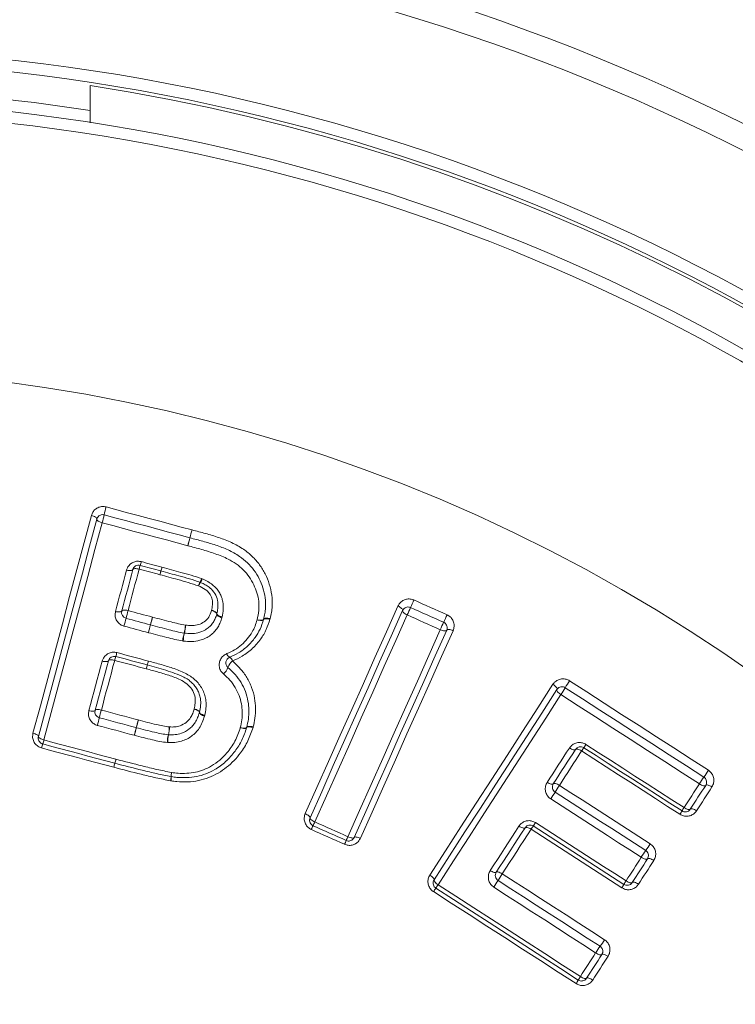
# Model space of a CAD drawing. Units: millimetres. Extents: x -156 to 489, y -173 to 401.
# Drawn here: x 152 to 163, y 136 to 153 of the extents above; entities that cross this region are included whole.
import ezdxf

# ---------------------------------------------------------------- set-up
doc = ezdxf.new("R2010")
doc.units = ezdxf.units.MM

msp = doc.modelspace()

# ---------------------------------------------------------------- linework, layer by layer
at = {"color": 7, "linetype": 'Continuous', "lineweight": 0}
for p, q in [((152.745, 151.487), (152.745, 151.071)), ((154.404, 143.955), (154.404, 143.955)), ((154.369, 143.824), (154.369, 143.824)), ((153.905, 143.341), (153.904, 143.341)), ((153.921, 143.404), (153.922, 143.403)), ((154.598, 143.275), (154.609, 143.27)), ((154.94, 142.637), (154.936, 142.623)), ((155.629, 142.593), (155.631, 142.6)), ((155.74, 142.61), (155.736, 142.596)), ((153.713, 142.375), (153.713, 142.375)), ((154.293, 142.235), (154.284, 142.237)), ((153.712, 141.903), (153.712, 141.903)), ((154.651, 140.999), (154.647, 140.985)), ((155.348, 140.794), (155.35, 140.8)), ((155.458, 140.807), (155.455, 140.795)), ((153.479, 140.666), (153.477, 140.667)), ((154.036, 140.545), (154.029, 140.545)), ((153.137, 140.133), (153.136, 140.133)), ((153.154, 140.2), (153.155, 140.2)), ((154.089, 139.907), (154.082, 139.908)), ((154.09, 139.978), (154.093, 139.977))]:
    msp.add_line(p, q, dxfattribs=at)
at = {"color": 7, "linetype": 'Continuous', "lineweight": 0, "flags": 128}
for points in [[(151.791, 140.701), (151.914, 141.158), (152.036, 141.614), (152.158, 142.07), (152.28, 142.524), (152.401, 142.977), (152.523, 143.429), (152.643, 143.879), (152.764, 144.329)], [(152.853, 144.268), (152.853, 144.275), (152.85, 144.283), (152.842, 144.292), (152.831, 144.3), (152.817, 144.308), (152.801, 144.316), (152.783, 144.323), (152.764, 144.329)], [(154.404, 143.955), (154.226, 144.003), (154.047, 144.051), (153.869, 144.099), (153.69, 144.147), (153.511, 144.195), (153.333, 144.242), (153.154, 144.29), (152.976, 144.338)], [(153.009, 144.47), (153.188, 144.422), (153.367, 144.374), (153.545, 144.326), (153.724, 144.279), (153.903, 144.231), (154.082, 144.183), (154.261, 144.135), (154.439, 144.087)], [(152.853, 144.268), (152.733, 143.819), (152.613, 143.369), (152.492, 142.917), (152.37, 142.465), (152.249, 142.012), (152.127, 141.557), (152.005, 141.101), (151.882, 140.645)], [(152.943, 144.206), (152.823, 143.758), (152.702, 143.309), (152.581, 142.858), (152.46, 142.406), (152.339, 141.953), (152.217, 141.5), (152.095, 141.045), (151.973, 140.589)], [(152.853, 144.268), (152.854, 144.26), (152.857, 144.252), (152.865, 144.243), (152.876, 144.235), (152.89, 144.227), (152.906, 144.219), (152.924, 144.212), (152.943, 144.206)], [(154.369, 143.824), (154.191, 143.872), (154.012, 143.919), (153.834, 143.967), (153.656, 144.015), (153.478, 144.063), (153.299, 144.111), (153.121, 144.158), (152.943, 144.206)], [(153.594, 143.559), (153.637, 143.547), (153.68, 143.535), (153.723, 143.524), (153.766, 143.512), (153.809, 143.501), (153.852, 143.489), (153.896, 143.478), (153.939, 143.466)], [(153.165, 142.729), (153.188, 142.815), (153.211, 142.902), (153.234, 142.988), (153.257, 143.074), (153.28, 143.16), (153.303, 143.246), (153.326, 143.332), (153.349, 143.418)], [(153.269, 142.737), (153.292, 142.823), (153.315, 142.909), (153.338, 142.995), (153.362, 143.082), (153.385, 143.168), (153.408, 143.254), (153.431, 143.34), (153.454, 143.426)], [(153.454, 143.426), (153.45, 143.42), (153.443, 143.415), (153.433, 143.411), (153.42, 143.41), (153.404, 143.409), (153.387, 143.41), (153.368, 143.413), (153.349, 143.418)], [(153.559, 143.434), (153.535, 143.348), (153.512, 143.262), (153.489, 143.176), (153.466, 143.089), (153.443, 143.003), (153.42, 142.917), (153.397, 142.83), (153.373, 142.744)], [(153.454, 143.426), (153.457, 143.432), (153.465, 143.437), (153.475, 143.44), (153.488, 143.442), (153.504, 143.443), (153.521, 143.441), (153.54, 143.438), (153.559, 143.434)], [(153.904, 143.341), (153.861, 143.353), (153.817, 143.364), (153.774, 143.376), (153.731, 143.388), (153.688, 143.399), (153.645, 143.411), (153.602, 143.422), (153.559, 143.434)], [(153.576, 143.497), (153.62, 143.485), (153.663, 143.473), (153.706, 143.462), (153.749, 143.45), (153.792, 143.438), (153.835, 143.427), (153.878, 143.415), (153.921, 143.404)], [(158.133, 142.92), (158.202, 142.889), (158.271, 142.858), (158.34, 142.827), (158.409, 142.796), (158.478, 142.765), (158.547, 142.735), (158.616, 142.704), (158.685, 142.673)], [(153.269, 142.737), (153.265, 142.731), (153.258, 142.726), (153.248, 142.723), (153.235, 142.721), (153.219, 142.721), (153.202, 142.722), (153.184, 142.725), (153.165, 142.729)], [(153.269, 142.737), (153.273, 142.742), (153.28, 142.747), (153.29, 142.75), (153.303, 142.752), (153.319, 142.752), (153.336, 142.751), (153.355, 142.748), (153.373, 142.744)], [(153.373, 142.744), (153.424, 142.73), (153.476, 142.716), (153.527, 142.703), (153.578, 142.689), (153.629, 142.675), (153.68, 142.661), (153.731, 142.648), (153.782, 142.634)], [(154.765, 142.747), (154.783, 142.741), (154.8, 142.733), (154.816, 142.725), (154.829, 142.717), (154.84, 142.708), (154.847, 142.7), (154.851, 142.692), (154.85, 142.685)], [(154.765, 142.747), (154.783, 142.742), (154.801, 142.736), (154.816, 142.729), (154.83, 142.722), (154.84, 142.714), (154.848, 142.707), (154.852, 142.699), (154.852, 142.692)], [(154.936, 142.623), (154.918, 142.629), (154.9, 142.637), (154.885, 142.645), (154.871, 142.653), (154.861, 142.662), (154.854, 142.67), (154.85, 142.678), (154.85, 142.685)], [(154.94, 142.637), (154.921, 142.642), (154.904, 142.648), (154.888, 142.655), (154.875, 142.663), (154.864, 142.67), (154.857, 142.678), (154.853, 142.685), (154.852, 142.692)], [(156.324, 139.361), (156.519, 139.797), (156.713, 140.232), (156.907, 140.666), (157.1, 141.098), (157.293, 141.53), (157.485, 141.961), (157.677, 142.39), (157.868, 142.818)], [(157.946, 142.744), (157.755, 142.317), (157.563, 141.888), (157.371, 141.458), (157.179, 141.027), (156.986, 140.595), (156.792, 140.162), (156.598, 139.727), (156.404, 139.292)], [(157.946, 142.744), (157.947, 142.752), (157.944, 142.76), (157.938, 142.77), (157.929, 142.78), (157.917, 142.79), (157.902, 142.8), (157.886, 142.81), (157.868, 142.818)], [(157.946, 142.744), (157.945, 142.737), (157.947, 142.729), (157.953, 142.719), (157.962, 142.709), (157.974, 142.699), (157.989, 142.689), (158.005, 142.679), (158.023, 142.67)], [(158.629, 142.549), (158.56, 142.579), (158.491, 142.61), (158.422, 142.641), (158.354, 142.672), (158.285, 142.703), (158.216, 142.733), (158.147, 142.764), (158.078, 142.795)], [(153.747, 142.504), (153.696, 142.518), (153.645, 142.532), (153.594, 142.546), (153.544, 142.559), (153.493, 142.573), (153.442, 142.587), (153.391, 142.6), (153.34, 142.614)], [(155.523, 142.59), (155.543, 142.586), (155.562, 142.583), (155.58, 142.582), (155.596, 142.583), (155.61, 142.585), (155.621, 142.589), (155.628, 142.594), (155.631, 142.6)], [(155.523, 142.59), (155.542, 142.585), (155.561, 142.581), (155.578, 142.579), (155.594, 142.578), (155.607, 142.58), (155.618, 142.583), (155.626, 142.587), (155.629, 142.593)], [(155.629, 142.593), (155.633, 142.599), (155.641, 142.604), (155.651, 142.607), (155.665, 142.608), (155.681, 142.607), (155.698, 142.605), (155.717, 142.602), (155.736, 142.596)], [(155.631, 142.6), (155.635, 142.606), (155.642, 142.611), (155.653, 142.615), (155.667, 142.617), (155.683, 142.618), (155.701, 142.617), (155.72, 142.614), (155.74, 142.61)], [(158.023, 142.67), (157.832, 142.243), (157.641, 141.815), (157.449, 141.386), (157.257, 140.955), (157.064, 140.524), (156.871, 140.091), (156.677, 139.658), (156.483, 139.223)], [(158.573, 142.425), (158.505, 142.455), (158.436, 142.486), (158.367, 142.517), (158.298, 142.547), (158.229, 142.578), (158.16, 142.609), (158.091, 142.64), (158.023, 142.67)], [(153.713, 142.375), (153.662, 142.389), (153.611, 142.403), (153.56, 142.416), (153.509, 142.43), (153.459, 142.444), (153.408, 142.457), (153.357, 142.471), (153.306, 142.485)], [(157.034, 138.977), (157.228, 139.412), (157.422, 139.845), (157.615, 140.278), (157.807, 140.709), (158, 141.14), (158.191, 141.569), (158.383, 141.997), (158.573, 142.425)], [(157.138, 138.964), (157.332, 139.399), (157.526, 139.834), (157.72, 140.267), (157.913, 140.699), (158.105, 141.13), (158.297, 141.56), (158.489, 141.989), (158.68, 142.417)], [(158.787, 142.408), (158.595, 141.98), (158.404, 141.551), (158.211, 141.12), (158.018, 140.688), (157.825, 140.256), (157.631, 139.822), (157.437, 139.387), (157.243, 138.951)], [(158.573, 142.425), (158.592, 142.417), (158.61, 142.411), (158.627, 142.407), (158.643, 142.405), (158.656, 142.405), (158.667, 142.407), (158.675, 142.411), (158.68, 142.417)], [(158.787, 142.408), (158.768, 142.416), (158.75, 142.422), (158.733, 142.426), (158.717, 142.428), (158.704, 142.428), (158.693, 142.426), (158.685, 142.422), (158.68, 142.417)], [(153.188, 142.043), (153.253, 142.026), (153.319, 142.008), (153.384, 141.991), (153.45, 141.973), (153.515, 141.955), (153.581, 141.938), (153.646, 141.92), (153.712, 141.903)], [(152.721, 141.077), (152.749, 141.18), (152.777, 141.283), (152.805, 141.387), (152.832, 141.49), (152.86, 141.593), (152.888, 141.696), (152.916, 141.799), (152.943, 141.902)], [(152.825, 141.082), (152.853, 141.185), (152.881, 141.289), (152.908, 141.392), (152.936, 141.495), (152.964, 141.599), (152.992, 141.702), (153.019, 141.805), (153.047, 141.908)], [(153.151, 141.914), (153.123, 141.811), (153.096, 141.708), (153.068, 141.604), (153.04, 141.501), (153.012, 141.397), (152.984, 141.294), (152.957, 141.19), (152.929, 141.086)], [(153.047, 141.908), (153.044, 141.903), (153.037, 141.898), (153.026, 141.895), (153.013, 141.894), (152.998, 141.893), (152.98, 141.895), (152.962, 141.898), (152.943, 141.902)], [(153.047, 141.908), (153.051, 141.914), (153.058, 141.918), (153.068, 141.922), (153.081, 141.923), (153.097, 141.923), (153.114, 141.922), (153.132, 141.919), (153.151, 141.914)], [(153.677, 141.773), (153.611, 141.791), (153.545, 141.809), (153.48, 141.826), (153.414, 141.844), (153.348, 141.861), (153.283, 141.879), (153.217, 141.897), (153.151, 141.914)], [(153.17, 141.979), (153.235, 141.961), (153.301, 141.944), (153.366, 141.926), (153.432, 141.909), (153.498, 141.891), (153.563, 141.873), (153.629, 141.856), (153.694, 141.838)], [(160.726, 141.575), (161.015, 141.388), (161.304, 141.202), (161.593, 141.015), (161.882, 140.829), (162.171, 140.643), (162.46, 140.456), (162.749, 140.27), (163.038, 140.083)], [(158.4, 138.339), (158.658, 138.74), (158.916, 139.139), (159.173, 139.538), (159.43, 139.935), (159.685, 140.332), (159.941, 140.727), (160.195, 141.122), (160.449, 141.515)], [(160.516, 141.429), (160.262, 141.036), (160.008, 140.642), (159.753, 140.248), (159.497, 139.852), (159.241, 139.455), (158.984, 139.057), (158.727, 138.658), (158.469, 138.258)], [(160.516, 141.429), (160.518, 141.436), (160.517, 141.445), (160.512, 141.456), (160.504, 141.467), (160.494, 141.479), (160.481, 141.492), (160.466, 141.504), (160.449, 141.515)], [(160.516, 141.429), (160.513, 141.422), (160.515, 141.413), (160.519, 141.403), (160.527, 141.391), (160.537, 141.379), (160.55, 141.367), (160.565, 141.355), (160.582, 141.344)], [(162.962, 139.97), (162.674, 140.156), (162.385, 140.342), (162.096, 140.528), (161.808, 140.715), (161.519, 140.901), (161.231, 141.087), (160.942, 141.273), (160.654, 141.459)], [(160.582, 141.344), (160.328, 140.951), (160.074, 140.558), (159.82, 140.164), (159.565, 139.768), (159.309, 139.372), (159.053, 138.975), (158.795, 138.576), (158.538, 138.177)], [(162.887, 139.857), (162.599, 140.043), (162.31, 140.228), (162.022, 140.414), (161.734, 140.6), (161.446, 140.786), (161.158, 140.972), (160.87, 141.158), (160.582, 141.344)], [(152.825, 141.082), (152.821, 141.076), (152.815, 141.072), (152.804, 141.069), (152.791, 141.068), (152.776, 141.068), (152.759, 141.069), (152.74, 141.072), (152.721, 141.077)], [(152.825, 141.082), (152.828, 141.087), (152.835, 141.091), (152.846, 141.094), (152.859, 141.096), (152.874, 141.095), (152.891, 141.094), (152.91, 141.091), (152.929, 141.086)], [(152.929, 141.086), (153.006, 141.066), (153.083, 141.045), (153.16, 141.024), (153.237, 141.004), (153.314, 140.983), (153.391, 140.962), (153.468, 140.941), (153.545, 140.921)], [(154.474, 141.105), (154.493, 141.098), (154.51, 141.091), (154.526, 141.083), (154.539, 141.075), (154.55, 141.067), (154.557, 141.059), (154.561, 141.051), (154.561, 141.045)], [(154.474, 141.105), (154.493, 141.1), (154.511, 141.094), (154.526, 141.087), (154.54, 141.08), (154.551, 141.072), (154.558, 141.065), (154.562, 141.058), (154.563, 141.052)], [(154.647, 140.985), (154.628, 140.991), (154.611, 140.998), (154.595, 141.006), (154.582, 141.015), (154.572, 141.023), (154.565, 141.031), (154.561, 141.038), (154.561, 141.045)], [(154.563, 141.052), (154.563, 141.045), (154.567, 141.038), (154.575, 141.031), (154.585, 141.023), (154.599, 141.016), (154.615, 141.01), (154.632, 141.004), (154.651, 140.999)], [(153.511, 140.794), (153.434, 140.814), (153.357, 140.835), (153.28, 140.856), (153.203, 140.876), (153.126, 140.897), (153.049, 140.918), (152.972, 140.938), (152.896, 140.959)], [(153.477, 140.667), (153.4, 140.687), (153.323, 140.708), (153.247, 140.729), (153.17, 140.749), (153.093, 140.77), (153.016, 140.791), (152.939, 140.811), (152.862, 140.832)], [(153.512, 140.793), (153.512, 140.793), (153.512, 140.793), (153.512, 140.793), (153.511, 140.793), (153.511, 140.793), (153.511, 140.793), (153.511, 140.794), (153.511, 140.794)], [(155.242, 140.793), (155.262, 140.789), (155.281, 140.786), (155.299, 140.785), (155.315, 140.785), (155.329, 140.786), (155.339, 140.79), (155.346, 140.794), (155.35, 140.8)], [(155.348, 140.794), (155.345, 140.789), (155.337, 140.785), (155.327, 140.782), (155.313, 140.781), (155.297, 140.782), (155.28, 140.784), (155.261, 140.788), (155.242, 140.793)], [(155.455, 140.795), (155.436, 140.8), (155.417, 140.804), (155.399, 140.807), (155.383, 140.807), (155.37, 140.806), (155.359, 140.804), (155.352, 140.8), (155.348, 140.794)], [(155.458, 140.807), (155.438, 140.811), (155.419, 140.814), (155.401, 140.815), (155.385, 140.815), (155.371, 140.813), (155.361, 140.81), (155.353, 140.806), (155.35, 140.8)], [(151.882, 140.645), (151.882, 140.651), (151.878, 140.658), (151.87, 140.666), (151.859, 140.674), (151.845, 140.681), (151.828, 140.689), (151.81, 140.695), (151.791, 140.701)], [(151.882, 140.645), (151.883, 140.638), (151.887, 140.631), (151.895, 140.623), (151.906, 140.616), (151.92, 140.608), (151.936, 140.601), (151.954, 140.594), (151.973, 140.589)], [(151.973, 140.589), (152.123, 140.548), (152.273, 140.508), (152.423, 140.468), (152.573, 140.428), (152.723, 140.388), (152.873, 140.347), (153.023, 140.307), (153.173, 140.267)], [(153.136, 140.133), (152.986, 140.173), (152.835, 140.214), (152.685, 140.254), (152.534, 140.294), (152.384, 140.335), (152.234, 140.375), (152.083, 140.415), (151.933, 140.456)], [(151.953, 140.522), (152.103, 140.482), (152.253, 140.442), (152.403, 140.401), (152.554, 140.361), (152.704, 140.321), (152.854, 140.281), (153.004, 140.24), (153.154, 140.2)], [(160.353, 139.882), (160.399, 139.954), (160.446, 140.026), (160.492, 140.097), (160.538, 140.169), (160.584, 140.24), (160.63, 140.312), (160.676, 140.383), (160.722, 140.454)], [(160.455, 139.857), (160.501, 139.929), (160.547, 140.001), (160.594, 140.072), (160.64, 140.144), (160.686, 140.216), (160.732, 140.287), (160.778, 140.359), (160.825, 140.43)], [(160.927, 140.406), (160.881, 140.334), (160.834, 140.263), (160.788, 140.191), (160.742, 140.119), (160.696, 140.048), (160.649, 139.976), (160.603, 139.904), (160.557, 139.832)], [(160.722, 140.454), (160.739, 140.444), (160.756, 140.436), (160.772, 140.43), (160.787, 140.425), (160.8, 140.423), (160.811, 140.423), (160.819, 140.425), (160.825, 140.43)], [(160.825, 140.43), (160.83, 140.435), (160.838, 140.437), (160.849, 140.437), (160.862, 140.435), (160.877, 140.431), (160.893, 140.424), (160.91, 140.416), (160.927, 140.406)], [(162.564, 139.35), (162.359, 139.482), (162.155, 139.614), (161.95, 139.746), (161.746, 139.878), (161.541, 140.01), (161.336, 140.142), (161.132, 140.274), (160.927, 140.406)], [(160.963, 140.46), (161.167, 140.328), (161.371, 140.196), (161.576, 140.065), (161.78, 139.933), (161.985, 139.801), (162.189, 139.669), (162.393, 139.537), (162.598, 139.406)], [(160.998, 140.514), (161.202, 140.382), (161.407, 140.251), (161.611, 140.119), (161.815, 139.987), (162.019, 139.856), (162.223, 139.724), (162.427, 139.592), (162.631, 139.461)], [(160.353, 139.882), (160.37, 139.873), (160.386, 139.864), (160.403, 139.858), (160.417, 139.853), (160.431, 139.851), (160.441, 139.851), (160.45, 139.853), (160.455, 139.857)], [(160.455, 139.857), (160.46, 139.862), (160.468, 139.864), (160.479, 139.864), (160.492, 139.862), (160.507, 139.857), (160.523, 139.851), (160.54, 139.842), (160.557, 139.832)], [(160.557, 139.832), (160.746, 139.71), (160.934, 139.589), (161.123, 139.467), (161.312, 139.345), (161.501, 139.223), (161.69, 139.101), (161.879, 138.98), (162.068, 138.858)], [(162.631, 139.461), (162.663, 139.51), (162.695, 139.56), (162.727, 139.609), (162.759, 139.659), (162.791, 139.708), (162.823, 139.758), (162.855, 139.807), (162.887, 139.857)], [(162.736, 139.435), (162.768, 139.485), (162.8, 139.534), (162.832, 139.584), (162.864, 139.634), (162.896, 139.683), (162.928, 139.733), (162.96, 139.782), (162.992, 139.832)], [(163.097, 139.806), (163.065, 139.757), (163.033, 139.707), (163.001, 139.658), (162.969, 139.608), (162.937, 139.558), (162.905, 139.509), (162.873, 139.459), (162.841, 139.41)], [(162.887, 139.857), (162.904, 139.846), (162.921, 139.838), (162.937, 139.831), (162.953, 139.826), (162.966, 139.824), (162.978, 139.824), (162.986, 139.827), (162.992, 139.832)], [(162.992, 139.832), (162.997, 139.837), (163.006, 139.839), (163.017, 139.839), (163.031, 139.837), (163.047, 139.832), (163.063, 139.825), (163.08, 139.817), (163.097, 139.806)], [(161.92, 138.634), (161.731, 138.756), (161.543, 138.877), (161.355, 138.999), (161.166, 139.12), (160.978, 139.242), (160.789, 139.363), (160.601, 139.485), (160.413, 139.606)], [(161.994, 138.746), (161.805, 138.868), (161.616, 138.989), (161.428, 139.111), (161.239, 139.233), (161.051, 139.354), (160.862, 139.476), (160.673, 139.598), (160.485, 139.719)], [(162.631, 139.461), (162.648, 139.451), (162.665, 139.442), (162.681, 139.435), (162.697, 139.43), (162.71, 139.428), (162.722, 139.428), (162.73, 139.43), (162.736, 139.435)], [(162.736, 139.435), (162.741, 139.44), (162.75, 139.443), (162.761, 139.443), (162.775, 139.44), (162.79, 139.435), (162.807, 139.429), (162.824, 139.42), (162.841, 139.41)], [(156.404, 139.292), (156.404, 139.298), (156.402, 139.306), (156.395, 139.315), (156.386, 139.324), (156.373, 139.334), (156.359, 139.344), (156.342, 139.353), (156.324, 139.361)], [(156.404, 139.292), (156.403, 139.286), (156.406, 139.278), (156.412, 139.27), (156.422, 139.26), (156.434, 139.25), (156.449, 139.241), (156.465, 139.231), (156.483, 139.223)], [(156.978, 138.85), (156.909, 138.881), (156.84, 138.912), (156.771, 138.943), (156.702, 138.973), (156.633, 139.004), (156.564, 139.035), (156.495, 139.066), (156.426, 139.097)], [(156.454, 139.16), (156.523, 139.129), (156.592, 139.098), (156.661, 139.068), (156.73, 139.037), (156.799, 139.006), (156.868, 138.975), (156.937, 138.945), (157.006, 138.914)], [(156.483, 139.223), (156.552, 139.192), (156.621, 139.162), (156.689, 139.131), (156.758, 139.1), (156.827, 139.069), (156.896, 139.039), (156.965, 139.008), (157.034, 138.977)], [(159.405, 138.413), (159.465, 138.506), (159.525, 138.598), (159.584, 138.691), (159.644, 138.783), (159.704, 138.876), (159.763, 138.968), (159.823, 139.061), (159.883, 139.153)], [(159.505, 138.386), (159.565, 138.479), (159.625, 138.572), (159.685, 138.664), (159.745, 138.757), (159.804, 138.849), (159.864, 138.942), (159.924, 139.034), (159.984, 139.127)], [(160.085, 139.101), (160.025, 139.008), (159.965, 138.915), (159.905, 138.823), (159.846, 138.73), (159.786, 138.637), (159.726, 138.545), (159.666, 138.452), (159.606, 138.359)], [(159.984, 139.127), (159.979, 139.122), (159.971, 139.12), (159.96, 139.121), (159.947, 139.123), (159.932, 139.128), (159.916, 139.134), (159.899, 139.143), (159.883, 139.153)], [(160.085, 139.101), (160.068, 139.111), (160.051, 139.119), (160.035, 139.126), (160.021, 139.13), (160.008, 139.133), (159.997, 139.133), (159.989, 139.131), (159.984, 139.127)], [(161.596, 138.126), (161.407, 138.248), (161.218, 138.37), (161.029, 138.491), (160.84, 138.613), (160.652, 138.735), (160.463, 138.857), (160.274, 138.979), (160.085, 139.101)], [(160.122, 139.157), (160.31, 139.035), (160.499, 138.913), (160.688, 138.792), (160.876, 138.67), (161.065, 138.548), (161.254, 138.427), (161.442, 138.305), (161.631, 138.183)], [(160.159, 139.212), (160.347, 139.091), (160.535, 138.969), (160.724, 138.848), (160.912, 138.726), (161.101, 138.605), (161.289, 138.483), (161.477, 138.362), (161.666, 138.24)], [(157.034, 138.977), (157.052, 138.97), (157.07, 138.964), (157.087, 138.959), (157.102, 138.956), (157.116, 138.955), (157.126, 138.957), (157.134, 138.96), (157.138, 138.964)], [(157.243, 138.951), (157.224, 138.959), (157.207, 138.965), (157.189, 138.969), (157.174, 138.972), (157.161, 138.973), (157.15, 138.972), (157.142, 138.969), (157.138, 138.964)], [(161.666, 138.24), (161.697, 138.29), (161.729, 138.339), (161.761, 138.388), (161.793, 138.438), (161.824, 138.487), (161.856, 138.536), (161.888, 138.585), (161.92, 138.634)], [(161.769, 138.213), (161.801, 138.263), (161.833, 138.312), (161.865, 138.361), (161.896, 138.411), (161.928, 138.46), (161.96, 138.509), (161.992, 138.559), (162.024, 138.608)], [(162.128, 138.581), (162.096, 138.532), (162.064, 138.482), (162.032, 138.433), (162, 138.383), (161.969, 138.334), (161.937, 138.285), (161.905, 138.235), (161.873, 138.186)], [(161.92, 138.634), (161.937, 138.624), (161.954, 138.615), (161.97, 138.609), (161.985, 138.604), (161.999, 138.601), (162.01, 138.601), (162.018, 138.603), (162.024, 138.608)], [(162.128, 138.581), (162.111, 138.591), (162.094, 138.6), (162.077, 138.607), (162.062, 138.612), (162.048, 138.614), (162.037, 138.615), (162.029, 138.612), (162.024, 138.608)], [(158.469, 138.258), (158.471, 138.264), (158.469, 138.272), (158.464, 138.282), (158.456, 138.293), (158.445, 138.304), (158.431, 138.316), (158.416, 138.328), (158.4, 138.339)], [(158.469, 138.258), (158.467, 138.252), (158.469, 138.244), (158.474, 138.234), (158.482, 138.223), (158.493, 138.212), (158.506, 138.2), (158.521, 138.188), (158.538, 138.177)], [(159.505, 138.386), (159.5, 138.382), (159.492, 138.38), (159.482, 138.38), (159.469, 138.383), (159.454, 138.388), (159.438, 138.395), (159.422, 138.403), (159.405, 138.413)], [(159.606, 138.359), (159.589, 138.369), (159.572, 138.377), (159.556, 138.384), (159.542, 138.389), (159.529, 138.392), (159.518, 138.392), (159.51, 138.39), (159.505, 138.386)], [(159.606, 138.359), (159.818, 138.222), (160.031, 138.084), (160.244, 137.947), (160.456, 137.81), (160.669, 137.673), (160.881, 137.536), (161.094, 137.399), (161.307, 137.261)], [(158.499, 138.12), (158.795, 137.929), (159.092, 137.737), (159.388, 137.546), (159.685, 137.355), (159.981, 137.163), (160.278, 136.972), (160.574, 136.781), (160.871, 136.589)], [(158.538, 138.177), (158.834, 137.986), (159.13, 137.795), (159.426, 137.604), (159.722, 137.413), (160.018, 137.222), (160.314, 137.031), (160.61, 136.84), (160.906, 136.649)], [(161.16, 137.043), (160.948, 137.179), (160.736, 137.316), (160.524, 137.453), (160.312, 137.59), (160.1, 137.727), (159.888, 137.863), (159.676, 138), (159.464, 138.137)], [(161.233, 137.152), (161.021, 137.289), (160.809, 137.426), (160.597, 137.563), (160.384, 137.7), (160.172, 137.837), (159.96, 137.974), (159.747, 138.111), (159.535, 138.248)], [(161.666, 138.24), (161.683, 138.23), (161.7, 138.221), (161.716, 138.214), (161.731, 138.209), (161.745, 138.207), (161.756, 138.207), (161.764, 138.209), (161.769, 138.213)], [(161.873, 138.186), (161.856, 138.196), (161.839, 138.205), (161.823, 138.212), (161.807, 138.217), (161.794, 138.22), (161.783, 138.22), (161.774, 138.218), (161.769, 138.213)], [(160.835, 136.53), (160.538, 136.721), (160.241, 136.913), (159.944, 137.104), (159.647, 137.296), (159.35, 137.488), (159.053, 137.679), (158.756, 137.871), (158.459, 138.062)], [(160.906, 136.649), (160.938, 136.698), (160.97, 136.747), (161.002, 136.796), (161.033, 136.846), (161.065, 136.895), (161.097, 136.944), (161.129, 136.993), (161.16, 137.043)], [(161.009, 136.619), (161.041, 136.668), (161.073, 136.718), (161.104, 136.767), (161.136, 136.816), (161.168, 136.866), (161.2, 136.915), (161.231, 136.964), (161.263, 137.014)], [(161.366, 136.985), (161.334, 136.935), (161.303, 136.886), (161.271, 136.836), (161.239, 136.787), (161.207, 136.738), (161.175, 136.688), (161.143, 136.639), (161.112, 136.589)], [(161.263, 137.014), (161.258, 137.009), (161.25, 137.008), (161.239, 137.008), (161.226, 137.011), (161.211, 137.016), (161.194, 137.023), (161.177, 137.032), (161.16, 137.043)], [(161.366, 136.985), (161.349, 136.995), (161.332, 137.004), (161.316, 137.011), (161.301, 137.016), (161.287, 137.019), (161.276, 137.02), (161.268, 137.018), (161.263, 137.014)], [(161.009, 136.619), (161.004, 136.615), (160.996, 136.613), (160.985, 136.614), (160.972, 136.617), (160.957, 136.622), (160.94, 136.629), (160.923, 136.638), (160.906, 136.649)], [(161.112, 136.589), (161.095, 136.6), (161.078, 136.609), (161.061, 136.616), (161.046, 136.621), (161.033, 136.624), (161.022, 136.625), (161.014, 136.623), (161.009, 136.619)]]:
    msp.add_lwpolyline(points, dxfattribs=at)
at = {"color": 7, "linetype": 'Continuous', "lineweight": 0}
for radius in [97.25, 95.001, 38.401, 35.609, 35.209, 33.148, 32.948, 32.291, 27.812]:
    msp.add_circle((147.745, 118.97), radius, dxfattribs=at)
for centre, radius, start, end in [((147.745, 118.97), 32.899, 8.7416, 81.2584), ((147.745, 118.97), 32.489, 81.147, 85.5868), ((147.745, 118.97), 32.099, 271.8225, 268.1775), ((151.381, 144.669), 1.629, 343.4875, 348.2733), ((154.575, 144.006), 1.633, 163.4865, 168.2681), ((222.137, 125.901), 70.098, 164.96347, 165.07481), ((213.123, 128.303), 60.769, 164.94561, 165.07404), ((86.315, 162.105), 70.466, 344.96379, 345.07437), ((95.813, 159.573), 60.637, 344.94569, 345.07419), ((152.414, 143.864), 1.219, 342.4681, 345.5084), ((153.55, 143.4), 0.1, 74.9182, 164.9925), ((154.747, 143.127), 1.228, 162.477, 165.5106), ((156.168, 142.744), 2.342, 163.6383, 165.2281), ((157.548, 142.395), 3.764, 164.4629, 165.452), ((151.696, 144.057), 2.319, 343.6316, 345.2289), ((150.306, 144.409), 3.753, 344.4625, 345.4495), ((154.997, 143.003), 0.474, 153.4523, 161.3377), ((154.805, 143.057), 0.275, 145.3556, 159.044), ((154.153, 143.425), 0.47, 333.4215, 341.339), ((154.539, 143.121), 0.1, 66.4038, 69.8033), ((154.355, 143.368), 0.272, 325.294, 339.0492), ((166.297, 139.228), 8.959, 155.6688, 156.5409), ((153.366, 142.711), 0.1, 164.9925, 254.9496), ((156.575, 141.84), 3.326, 164.2348, 166.5436), ((154.755, 142.714), 0.1, 343.1757, 347.4547), ((149.891, 146.347), 8.924, 335.6687, 336.5429), ((150.11, 143.387), 3.321, 344.2363, 346.5448), ((161.31, 140.567), 7.807, 164.6453, 165.629), ((162.805, 140.185), 9.35, 164.8182, 165.6396), ((165.471, 139.392), 7.535, 155.2327, 156.268), ((151.74, 145.727), 7.587, 335.2361, 336.266), ((144.727, 144.814), 9.311, 344.8177, 345.641), ((146.228, 144.431), 7.762, 344.6442, 345.6319), ((153.773, 142.601), 0.1, 254.9496, 255.0724), ((155.112, 142.152), 0.832, 164.9289, 174.1372), ((154.893, 142.214), 0.601, 165.1884, 177.9461), ((153.502, 142.585), 0.834, 344.938, 354.1394), ((154.323, 142.467), 0.1, 261.2997, 264.0253), ((153.73, 142.521), 0.602, 345.2008, 357.9486), ((151.903, 142.375), 1.327, 342.6557, 345.5419), ((155.111, 142.047), 0.0934, 192.7232, 241.0261), ((153.144, 141.882), 0.1, 74.9702, 164.9618), ((154.448, 141.58), 1.339, 162.6671, 165.5416), ((149.337, 143.069), 4.528, 344.2253, 345.0712), ((148.649, 143.248), 5.239, 344.3842, 345.1153), ((155.102, 141.872), 0.1, 110.9105, 229.782), ((155.293, 141.699), 0.274, 131.4581, 159.2604), ((155.02, 141.883), 0.094, 12.702, 60.872), ((158.123, 140.587), 4.602, 164.2319, 165.0682), ((158.744, 140.427), 5.243, 164.3836, 165.1176), ((153.668, 141.742), 0.1, 74.9024, 74.9702), ((154.782, 141.892), 0.273, 311.4635, 339.2905), ((162.253, 140.539), 1.845, 145.8449, 150.0771), ((159.059, 142.377), 1.84, 325.845, 330.0825), ((152.921, 141.056), 0.1, 164.9618, 254.9544), ((156.103, 140.192), 3.298, 164.2567, 166.5438), ((154.465, 141.074), 0.1, 343.1771, 347.2447), ((149.695, 141.725), 3.291, 344.2575, 346.5456), ((177.7, 134.386), 25.023, 164.8623, 165.1637), ((127.567, 147.633), 26.831, 345.2323, 345.5134), ((129.351, 147.193), 24.993, 344.8629, 345.1641), ((179.136, 134.038), 26.499, 165.2307, 165.5148), ((153.536, 140.805), 0.525, 345.6629, 0.0092), ((153.614, 140.783), 0.448, 346.034, 2.8269), ((151.316, 140.75), 0.677, 340.307, 346.1737), ((154.553, 140.545), 0.524, 165.6467, 180.0069), ((154.483, 140.567), 0.447, 166.0149, 182.8243), ((154.053, 140.775), 0.1, 265.6664, 267.7593), ((152.597, 140.292), 0.684, 160.3342, 166.168), ((160.909, 140.376), 0.1, 57.1774, 147.1546), ((162.364, 139.494), 1.702, 145.4179, 147.6048), ((159.569, 141.421), 1.693, 325.4137, 327.6006), ((149.533, 141.228), 3.764, 344.1505, 345.2046), ((147.228, 141.815), 6.143, 344.7527, 345.3986), ((156.803, 139.164), 3.793, 164.1543, 165.2052), ((159.11, 138.577), 6.173, 164.7539, 165.3996), ((161.528, 141.006), 1.769, 324.1427, 328.5578), ((153.707, 139.986), 0.383, 348.2538, 358.7258), ((153.796, 139.96), 0.298, 349.7921, 3.3021), ((154.469, 139.97), 0.379, 168.2509, 178.7665), ((154.388, 139.995), 0.295, 169.7886, 183.3545), ((164.391, 138.937), 1.764, 144.1368, 148.5581), ((160.539, 139.803), 0.1, 147.1546, 237.1822), ((164.357, 137.332), 4.549, 146.6592, 148.3483), ((156.614, 142.105), 4.547, 326.661, 328.348), ((162.019, 139.717), 0.657, 326.0726, 331.7379), ((163.171, 139.097), 0.651, 146.072, 151.7607), ((159.818, 137.598), 3.709, 155.0866, 156.1597), ((153.113, 140.712), 3.685, 335.0834, 336.1586), ((160.068, 139.073), 0.1, 57.1822, 147.1436), ((161.608, 138.134), 1.804, 145.4737, 147.6048), ((158.645, 140.173), 1.792, 325.4691, 327.6042), ((154.096, 140.152), 3.163, 335.6893, 336.9478), ((159.899, 137.683), 3.144, 155.6909, 156.9509), ((163.579, 137.613), 1.949, 144.4623, 148.3992), ((160.404, 139.882), 1.954, 324.4667, 328.3999), ((159.589, 138.332), 0.1, 147.1436, 237.1672), ((163.31, 135.921), 4.435, 146.6485, 148.3496), ((159.113, 137.657), 0.769, 143.0244, 148.2095), ((157.891, 138.578), 0.76, 322.9969, 328.2164), ((155.759, 140.575), 4.435, 326.6507, 328.3485), ((160.951, 138.558), 0.776, 326.2018, 331.1575), ((162.305, 137.812), 0.77, 146.2003, 151.1755), ((162.559, 136.188), 1.639, 143.9699, 148.5664), ((159.905, 138.118), 1.643, 323.9741, 328.5682), ((161.484, 136.259), 0.696, 146.0176, 151.7216), ((160.253, 136.922), 0.701, 326.0177, 331.7034)]:
    msp.add_arc(centre, radius, start, end, dxfattribs=at)
for points, knots in [([(152.745, 151.071), (152.745, 151.068), (152.745, 151.062), (152.745, 151.021), (152.745, 150.959), (152.745, 150.895), (152.745, 150.87)], [0, 0, 0, 0, 0.238572, 0.477146, 0.802773, 1, 1, 1, 1]), ([(152.764, 144.329), (152.771, 144.347), (152.785, 144.386), (152.827, 144.433), (152.883, 144.466), (152.946, 144.481), (152.988, 144.474), (153.009, 144.47)], [0, 0, 0, 0, 0.19375, 0.406779, 0.60754, 0.803691, 1, 1, 1, 1]), ([(152.976, 144.338), (152.965, 144.34), (152.944, 144.344), (152.912, 144.336), (152.885, 144.319), (152.864, 144.296), (152.857, 144.277), (152.853, 144.268)], [0, 0, 0, 0, 0.180668, 0.367131, 0.568023, 0.791387, 1, 1, 1, 1]), ([(154.439, 144.087), (154.514, 144.067), (154.663, 144.028), (154.885, 143.963), (155.1, 143.88), (155.289, 143.776), (155.445, 143.65), (155.567, 143.511), (155.662, 143.355), (155.732, 143.184), (155.772, 143.003), (155.779, 142.843), (155.763, 142.712), (155.748, 142.644), (155.74, 142.61)], [0, 0, 0, 0, 0.100917, 0.202273, 0.302728, 0.402409, 0.484414, 0.566397, 0.648209, 0.730089, 0.816442, 0.902811, 0.951372, 1, 1, 1, 1]), ([(155.631, 142.6), (155.638, 142.631), (155.653, 142.694), (155.667, 142.812), (155.662, 142.957), (155.625, 143.12), (155.561, 143.275), (155.475, 143.417), (155.364, 143.543), (155.22, 143.66), (155.041, 143.758), (154.833, 143.837), (154.62, 143.899), (154.476, 143.936), (154.404, 143.955)], [0, 0, 0, 0, 0.048209, 0.096354, 0.180608, 0.264837, 0.345167, 0.425429, 0.50538, 0.585358, 0.688012, 0.791506, 0.89599, 1, 1, 1, 1]), ([(155.523, 142.59), (155.533, 142.641), (155.554, 142.742), (155.555, 142.894), (155.524, 143.04), (155.469, 143.177), (155.394, 143.307), (155.296, 143.425), (155.177, 143.524), (155.02, 143.616), (154.824, 143.693), (154.598, 143.763), (154.445, 143.804), (154.369, 143.824)], [0, 0, 0, 0, 0.08406, 0.167841, 0.244875, 0.322034, 0.401376, 0.480608, 0.559679, 0.638785, 0.758863, 0.879414, 1, 1, 1, 1]), ([(153.349, 143.418), (153.356, 143.436), (153.37, 143.474), (153.412, 143.522), (153.467, 143.554), (153.531, 143.57), (153.573, 143.562), (153.594, 143.559)], [0, 0, 0, 0, 0.189446, 0.403479, 0.605509, 0.802669, 1, 1, 1, 1]), ([(154.548, 143.155), (154.491, 143.174), (154.377, 143.212), (154.162, 143.271), (154.004, 143.314), (153.905, 143.341)], [0, 0, 0, 0, 0.269221, 0.538205, 1, 1, 1, 1]), ([(153.922, 143.403), (154.021, 143.376), (154.179, 143.333), (154.398, 143.274), (154.514, 143.235), (154.573, 143.215)], [0, 0, 0, 0, 0.456957, 0.724246, 1, 1, 1, 1]), ([(153.939, 143.466), (154.044, 143.437), (154.207, 143.393), (154.428, 143.332), (154.541, 143.294), (154.598, 143.275)], [0, 0, 0, 0, 0.476721, 0.738265, 1, 1, 1, 1]), ([(154.579, 143.213), (154.588, 143.209), (154.621, 143.194), (154.677, 143.167), (154.752, 143.112), (154.825, 143.03), (154.865, 142.924), (154.874, 142.825), (154.865, 142.75), (154.856, 142.706), (154.852, 142.692)], [0, 0, 0, 0, 0.0466151, 0.1619332, 0.2796579, 0.4651207, 0.651525, 0.7881641, 0.930301, 1, 1, 1, 1]), ([(154.609, 143.27), (154.618, 143.267), (154.657, 143.25), (154.723, 143.215), (154.797, 143.162), (154.857, 143.101), (154.902, 143.036), (154.934, 142.965), (154.959, 142.873), (154.963, 142.762), (154.948, 142.679), (154.94, 142.637)], [0, 0, 0, 0, 0.036156, 0.155105, 0.273845, 0.37301, 0.47211, 0.571007, 0.669917, 0.834514, 1, 1, 1, 1]), ([(154.765, 142.747), (154.77, 142.777), (154.782, 142.836), (154.779, 142.926), (154.747, 143.011), (154.678, 143.089), (154.605, 143.13), (154.557, 143.151), (154.548, 143.155)], [0, 0, 0, 0, 0.181106, 0.360651, 0.532872, 0.705401, 0.944022, 1, 1, 1, 1]), ([(157.868, 142.818), (157.878, 142.835), (157.898, 142.871), (157.947, 142.912), (158.007, 142.935), (158.072, 142.94), (158.113, 142.926), (158.133, 142.92)], [0, 0, 0, 0, 0.190077, 0.404903, 0.60683, 0.803318, 1, 1, 1, 1]), ([(153.306, 142.485), (153.296, 142.488), (153.264, 142.498), (153.216, 142.531), (153.174, 142.589), (153.154, 142.659), (153.161, 142.706), (153.165, 142.729)], [0, 0, 0, 0, 0.09617, 0.308531, 0.534391, 0.767304, 1, 1, 1, 1]), ([(154.85, 142.685), (154.847, 142.672), (154.836, 142.636), (154.811, 142.578), (154.772, 142.516), (154.722, 142.463), (154.646, 142.409), (154.546, 142.37), (154.425, 142.357), (154.35, 142.364), (154.313, 142.367)], [0, 0, 0, 0, 0.06027, 0.168788, 0.277313, 0.381517, 0.485678, 0.680035, 0.839477, 1, 1, 1, 1]), ([(154.332, 142.5), (154.364, 142.497), (154.428, 142.49), (154.528, 142.5), (154.625, 142.537), (154.708, 142.61), (154.747, 142.687), (154.761, 142.735), (154.765, 142.747)], [0, 0, 0, 0, 0.169184, 0.337, 0.527005, 0.718625, 0.930341, 1, 1, 1, 1]), ([(158.078, 142.795), (158.067, 142.798), (158.047, 142.805), (158.014, 142.803), (157.984, 142.791), (157.96, 142.77), (157.95, 142.753), (157.946, 142.744)], [0, 0, 0, 0, 0.180498, 0.367696, 0.570386, 0.795877, 1, 1, 1, 1]), ([(153.782, 142.634), (153.833, 142.62), (153.936, 142.593), (154.079, 142.557), (154.211, 142.523), (154.292, 142.507), (154.332, 142.5)], [0, 0, 0, 0, 0.281507, 0.563017, 0.781361, 1, 1, 1, 1]), ([(154.936, 142.623), (154.932, 142.61), (154.921, 142.571), (154.895, 142.508), (154.852, 142.437), (154.797, 142.372), (154.73, 142.317), (154.653, 142.276), (154.555, 142.24), (154.432, 142.224), (154.34, 142.232), (154.293, 142.235)], [0, 0, 0, 0, 0.049634, 0.151309, 0.252928, 0.358482, 0.463878, 0.568795, 0.673796, 0.836352, 1, 1, 1, 1]), ([(155.02, 142.027), (155.063, 142.046), (155.151, 142.085), (155.264, 142.17), (155.364, 142.27), (155.438, 142.377), (155.491, 142.485), (155.512, 142.555), (155.523, 142.59)], [0, 0, 0, 0, 0.1764298, 0.3583172, 0.534518, 0.7155479, 0.8567069, 1, 1, 1, 1]), ([(155.066, 141.965), (155.116, 141.988), (155.224, 142.037), (155.369, 142.149), (155.489, 142.285), (155.578, 142.435), (155.612, 142.54), (155.629, 142.593)], [0, 0, 0, 0, 0.182103, 0.395806, 0.61769, 0.806207, 1, 1, 1, 1]), ([(155.736, 142.596), (155.718, 142.54), (155.68, 142.425), (155.583, 142.261), (155.45, 142.109), (155.29, 141.984), (155.167, 141.929), (155.112, 141.904)], [0, 0, 0, 0, 0.187428, 0.378926, 0.592958, 0.815491, 1, 1, 1, 1]), ([(158.68, 142.417), (158.684, 142.428), (158.691, 142.45), (158.687, 142.486), (158.671, 142.516), (158.654, 142.534), (158.64, 142.543), (158.634, 142.546), (158.629, 142.549)], [0, 0, 0, 0, 0.2514687, 0.495427, 0.717531, 0.8767209, 0.9141012, 1, 1, 1, 1]), ([(158.685, 142.673), (158.694, 142.668), (158.724, 142.654), (158.767, 142.613), (158.799, 142.55), (158.809, 142.477), (158.794, 142.431), (158.787, 142.408)], [0, 0, 0, 0, 0.094037, 0.30441, 0.530394, 0.765341, 1, 1, 1, 1]), ([(154.284, 142.237), (154.24, 142.245), (154.152, 142.262), (154.014, 142.297), (153.867, 142.334), (153.765, 142.361), (153.713, 142.375)], [0, 0, 0, 0, 0.22854, 0.457807, 0.728903, 1, 1, 1, 1]), ([(154.308, 142.368), (154.266, 142.376), (154.182, 142.392), (154.047, 142.427), (153.902, 142.463), (153.799, 142.491), (153.748, 142.504)], [0, 0, 0, 0, 0.222593, 0.445878, 0.722587, 1, 1, 1, 1]), ([(152.943, 141.902), (152.949, 141.92), (152.963, 141.958), (153.005, 142.005), (153.06, 142.039), (153.124, 142.054), (153.167, 142.047), (153.188, 142.043)], [0, 0, 0, 0, 0.182626, 0.397048, 0.600878, 0.800361, 1, 1, 1, 1]), ([(154.963, 141.688), (154.947, 141.703), (154.915, 141.736), (154.891, 141.803), (154.891, 141.875), (154.915, 141.941), (154.958, 141.995), (155, 142.016), (155.02, 142.027)], [0, 0, 0, 0, 0.151363, 0.324099, 0.499463, 0.670676, 0.835205, 1, 1, 1, 1]), ([(153.712, 141.903), (153.785, 141.883), (153.929, 141.845), (154.144, 141.779), (154.313, 141.711), (154.433, 141.638), (154.508, 141.575), (154.571, 141.502), (154.621, 141.42), (154.654, 141.331), (154.675, 141.23), (154.675, 141.117), (154.659, 141.038), (154.651, 140.999)], [0, 0, 0, 0, 0.148276, 0.296489, 0.443961, 0.50886, 0.573761, 0.638329, 0.702835, 0.767157, 0.831562, 0.915581, 1, 1, 1, 1]), ([(155.112, 141.904), (155.157, 141.862), (155.248, 141.779), (155.357, 141.629), (155.437, 141.463), (155.485, 141.29), (155.501, 141.117), (155.492, 140.956), (155.469, 140.854), (155.458, 140.807)], [0, 0, 0, 0, 0.147706, 0.295293, 0.446666, 0.598078, 0.737531, 0.877012, 1, 1, 1, 1]), ([(154.474, 141.105), (154.481, 141.136), (154.494, 141.198), (154.493, 141.301), (154.458, 141.409), (154.378, 141.508), (154.249, 141.594), (154.077, 141.659), (153.878, 141.72), (153.744, 141.756), (153.677, 141.773)], [0, 0, 0, 0, 0.083535, 0.166456, 0.268927, 0.3715, 0.481832, 0.654013, 0.826973, 1, 1, 1, 1]), ([(153.694, 141.838), (153.797, 141.81), (153.952, 141.767), (154.156, 141.699), (154.281, 141.649), (154.374, 141.596), (154.436, 141.545), (154.489, 141.488), (154.531, 141.424), (154.562, 141.353), (154.583, 141.267), (154.587, 141.163), (154.571, 141.089), (154.563, 141.052)], [0, 0, 0, 0, 0.236833, 0.356066, 0.475046, 0.534365, 0.595104, 0.65135, 0.708886, 0.766033, 0.825019, 0.910504, 1, 1, 1, 1]), ([(155.35, 140.8), (155.36, 140.844), (155.382, 140.938), (155.389, 141.084), (155.375, 141.24), (155.333, 141.396), (155.26, 141.546), (155.161, 141.682), (155.078, 141.758), (155.037, 141.796)], [0, 0, 0, 0, 0.125874, 0.265478, 0.405047, 0.555029, 0.704949, 0.852415, 1, 1, 1, 1]), ([(155.242, 140.793), (155.252, 140.836), (155.272, 140.922), (155.278, 141.056), (155.265, 141.193), (155.227, 141.331), (155.162, 141.465), (155.073, 141.586), (154.999, 141.654), (154.963, 141.688)], [0, 0, 0, 0, 0.135864, 0.272109, 0.408332, 0.556659, 0.704957, 0.852403, 1, 1, 1, 1]), ([(160.449, 141.515), (160.461, 141.53), (160.486, 141.563), (160.541, 141.595), (160.604, 141.609), (160.669, 141.604), (160.707, 141.585), (160.726, 141.575)], [0, 0, 0, 0, 0.193201, 0.406514, 0.607447, 0.80364, 1, 1, 1, 1]), ([(160.654, 141.459), (160.644, 141.464), (160.625, 141.474), (160.592, 141.476), (160.561, 141.469), (160.534, 141.453), (160.521, 141.437), (160.516, 141.429)], [0, 0, 0, 0, 0.18061, 0.367157, 0.568301, 0.792031, 1, 1, 1, 1]), ([(152.862, 140.832), (152.852, 140.835), (152.82, 140.846), (152.771, 140.88), (152.73, 140.937), (152.71, 141.007), (152.718, 141.053), (152.721, 141.077)], [0, 0, 0, 0, 0.102749, 0.31564, 0.539949, 0.770068, 1, 1, 1, 1]), ([(154.561, 141.045), (154.552, 141.016), (154.534, 140.96), (154.496, 140.884), (154.448, 140.82), (154.376, 140.753), (154.278, 140.7), (154.157, 140.674), (154.085, 140.675), (154.049, 140.675)], [0, 0, 0, 0, 0.132353, 0.264252, 0.371509, 0.478655, 0.691795, 0.845515, 1, 1, 1, 1]), ([(154.061, 140.805), (154.091, 140.804), (154.152, 140.802), (154.249, 140.825), (154.345, 140.875), (154.413, 140.952), (154.453, 141.031), (154.467, 141.08), (154.474, 141.105)], [0, 0, 0, 0, 0.15393, 0.313431, 0.517999, 0.722803, 0.859728, 1, 1, 1, 1]), ([(153.545, 140.921), (153.595, 140.908), (153.696, 140.881), (153.832, 140.848), (153.953, 140.82), (154.025, 140.81), (154.061, 140.805)], [0, 0, 0, 0, 0.293653, 0.587336, 0.793379, 1, 1, 1, 1]), ([(154.647, 140.985), (154.635, 140.95), (154.613, 140.88), (154.564, 140.787), (154.502, 140.711), (154.433, 140.65), (154.354, 140.602), (154.261, 140.564), (154.153, 140.544), (154.075, 140.545), (154.036, 140.545)], [0, 0, 0, 0, 0.137746, 0.274997, 0.387322, 0.499564, 0.611793, 0.724024, 0.86176, 1, 1, 1, 1]), ([(154.045, 140.675), (154.007, 140.68), (153.93, 140.69), (153.803, 140.72), (153.663, 140.753), (153.562, 140.78), (153.512, 140.793)], [0, 0, 0, 0, 0.211883, 0.42546, 0.71547, 1, 1, 1, 1]), ([(155.455, 140.795), (155.428, 140.72), (155.376, 140.571), (155.264, 140.388), (155.141, 140.243), (155.018, 140.13), (154.877, 140.033), (154.719, 139.957), (154.547, 139.907), (154.368, 139.886), (154.215, 139.891), (154.122, 139.903), (154.089, 139.907)], [0, 0, 0, 0, 0.135658, 0.271047, 0.365041, 0.459356, 0.55318, 0.651506, 0.749759, 0.847829, 0.945932, 1, 1, 1, 1]), ([(154.093, 139.977), (154.125, 139.973), (154.211, 139.961), (154.354, 139.958), (154.517, 139.975), (154.673, 140.021), (154.839, 140.101), (155.007, 140.225), (155.157, 140.394), (155.257, 140.553), (155.314, 140.687), (155.337, 140.759), (155.348, 140.794)], [0, 0, 0, 0, 0.05649, 0.152687, 0.251109, 0.346254, 0.444198, 0.582311, 0.726073, 0.860799, 0.930357, 1, 1, 1, 1]), ([(154.097, 140.047), (154.134, 140.042), (154.218, 140.031), (154.353, 140.03), (154.496, 140.046), (154.635, 140.089), (154.772, 140.156), (154.904, 140.251), (155.038, 140.388), (155.139, 140.532), (155.205, 140.677), (155.23, 140.754), (155.242, 140.793)], [0, 0, 0, 0, 0.0715007, 0.1646743, 0.2598589, 0.3529112, 0.448645, 0.5607994, 0.6761092, 0.8344051, 0.9171281, 1, 1, 1, 1]), ([(151.933, 140.456), (151.922, 140.459), (151.89, 140.469), (151.841, 140.503), (151.8, 140.561), (151.78, 140.631), (151.788, 140.678), (151.791, 140.701)], [0, 0, 0, 0, 0.103243, 0.317158, 0.541562, 0.770856, 1, 1, 1, 1]), ([(151.882, 140.645), (151.88, 140.633), (151.877, 140.61), (151.886, 140.576), (151.907, 140.547), (151.931, 140.529), (151.948, 140.524), (151.953, 140.522)], [0, 0, 0, 0, 0.2410256, 0.4775395, 0.7002057, 0.9037162, 1, 1, 1, 1]), ([(154.029, 140.545), (153.987, 140.551), (153.903, 140.561), (153.77, 140.592), (153.629, 140.627), (153.529, 140.653), (153.479, 140.666)], [0, 0, 0, 0, 0.224011, 0.449863, 0.724945, 1, 1, 1, 1]), ([(160.722, 140.454), (160.734, 140.469), (160.759, 140.502), (160.813, 140.534), (160.876, 140.548), (160.941, 140.544), (160.979, 140.524), (160.998, 140.514)], [0, 0, 0, 0, 0.187986, 0.402541, 0.604979, 0.802399, 1, 1, 1, 1]), ([(153.173, 140.267), (153.318, 140.23), (153.545, 140.172), (153.853, 140.096), (154.016, 140.063), (154.097, 140.047)], [0, 0, 0, 0, 0.4749419, 0.7373901, 1, 1, 1, 1]), ([(154.082, 139.908), (154, 139.925), (153.836, 139.957), (153.522, 140.034), (153.289, 140.094), (153.137, 140.133)], [0, 0, 0, 0, 0.257788, 0.515423, 1, 1, 1, 1]), ([(153.155, 140.2), (153.306, 140.161), (153.537, 140.102), (153.849, 140.026), (154.01, 139.994), (154.09, 139.978)], [0, 0, 0, 0, 0.487801, 0.745199, 1, 1, 1, 1]), ([(163.038, 140.083), (163.046, 140.077), (163.073, 140.058), (163.109, 140.011), (163.131, 139.944), (163.13, 139.87), (163.108, 139.828), (163.097, 139.806)], [0, 0, 0, 0, 0.097938, 0.307011, 0.531705, 0.766014, 1, 1, 1, 1]), ([(162.992, 139.832), (162.997, 139.842), (163.008, 139.863), (163.009, 139.899), (162.999, 139.931), (162.984, 139.951), (162.972, 139.963), (162.966, 139.967), (162.962, 139.97)], [0, 0, 0, 0, 0.251309, 0.494391, 0.714776, 0.872929, 0.910191, 1, 1, 1, 1]), ([(160.413, 139.606), (160.404, 139.612), (160.377, 139.632), (160.341, 139.678), (160.319, 139.746), (160.321, 139.819), (160.342, 139.861), (160.353, 139.882)], [0, 0, 0, 0, 0.097126, 0.309106, 0.534677, 0.767452, 1, 1, 1, 1]), ([(162.841, 139.41), (162.83, 139.395), (162.805, 139.363), (162.751, 139.33), (162.687, 139.315), (162.622, 139.32), (162.583, 139.34), (162.564, 139.35)], [0, 0, 0, 0, 0.18196, 0.39923, 0.603576, 0.80167, 1, 1, 1, 1]), ([(162.598, 139.406), (162.607, 139.401), (162.627, 139.39), (162.66, 139.388), (162.691, 139.396), (162.718, 139.412), (162.73, 139.428), (162.736, 139.435)], [0, 0, 0, 0, 0.182308, 0.372102, 0.578033, 0.805897, 1, 1, 1, 1]), ([(156.426, 139.097), (156.415, 139.102), (156.385, 139.117), (156.343, 139.159), (156.311, 139.222), (156.302, 139.294), (156.317, 139.339), (156.324, 139.361)], [0, 0, 0, 0, 0.106194, 0.318758, 0.542115, 0.771148, 1, 1, 1, 1]), ([(156.404, 139.292), (156.4, 139.281), (156.393, 139.259), (156.397, 139.223), (156.412, 139.192), (156.434, 139.17), (156.449, 139.163), (156.454, 139.16)], [0, 0, 0, 0, 0.241464, 0.477597, 0.698709, 0.900739, 1, 1, 1, 1]), ([(159.883, 139.153), (159.894, 139.167), (159.918, 139.199), (159.972, 139.232), (160.036, 139.247), (160.101, 139.242), (160.139, 139.222), (160.159, 139.212)], [0, 0, 0, 0, 0.181953, 0.396684, 0.600718, 0.800281, 1, 1, 1, 1]), ([(157.243, 138.951), (157.234, 138.936), (157.215, 138.901), (157.167, 138.86), (157.106, 138.835), (157.04, 138.829), (156.999, 138.843), (156.978, 138.85)], [0, 0, 0, 0, 0.174469, 0.39022, 0.596356, 0.798099, 1, 1, 1, 1]), ([(157.006, 138.914), (157.016, 138.91), (157.037, 138.903), (157.071, 138.906), (157.101, 138.919), (157.124, 138.939), (157.134, 138.956), (157.138, 138.964)], [0, 0, 0, 0, 0.189337, 0.384154, 0.591352, 0.815684, 1, 1, 1, 1]), ([(162.024, 138.608), (162.029, 138.618), (162.039, 138.639), (162.041, 138.675), (162.03, 138.709), (162.012, 138.733), (161.998, 138.743), (161.994, 138.746)], [0, 0, 0, 0, 0.247211, 0.487083, 0.707205, 0.904715, 1, 1, 1, 1]), ([(162.068, 138.858), (162.077, 138.851), (162.104, 138.832), (162.14, 138.785), (162.162, 138.717), (162.16, 138.644), (162.138, 138.602), (162.128, 138.581)], [0, 0, 0, 0, 0.102857, 0.312963, 0.536628, 0.768448, 1, 1, 1, 1]), ([(158.459, 138.062), (158.45, 138.069), (158.423, 138.089), (158.387, 138.136), (158.365, 138.204), (158.368, 138.276), (158.389, 138.318), (158.4, 138.339)], [0, 0, 0, 0, 0.103641, 0.317363, 0.541627, 0.770889, 1, 1, 1, 1]), ([(158.469, 138.258), (158.464, 138.248), (158.453, 138.227), (158.452, 138.191), (158.462, 138.157), (158.48, 138.133), (158.494, 138.123), (158.499, 138.12)], [0, 0, 0, 0, 0.241097, 0.477561, 0.700024, 0.903329, 1, 1, 1, 1]), ([(159.464, 138.137), (159.455, 138.143), (159.428, 138.163), (159.392, 138.21), (159.371, 138.278), (159.373, 138.35), (159.394, 138.392), (159.405, 138.413)], [0, 0, 0, 0, 0.103454, 0.316074, 0.540161, 0.770172, 1, 1, 1, 1]), ([(161.873, 138.186), (161.862, 138.171), (161.837, 138.139), (161.784, 138.106), (161.72, 138.091), (161.654, 138.096), (161.615, 138.116), (161.596, 138.126)], [0, 0, 0, 0, 0.177435, 0.39433, 0.599841, 0.79982, 1, 1, 1, 1]), ([(161.631, 138.183), (161.641, 138.178), (161.66, 138.168), (161.694, 138.166), (161.725, 138.174), (161.752, 138.19), (161.764, 138.206), (161.769, 138.213)], [0, 0, 0, 0, 0.185748, 0.378215, 0.585218, 0.811773, 1, 1, 1, 1]), ([(161.263, 137.014), (161.269, 137.024), (161.279, 137.044), (161.28, 137.08), (161.27, 137.114), (161.252, 137.138), (161.238, 137.148), (161.233, 137.152)], [0, 0, 0, 0, 0.2426782, 0.4787736, 0.6978461, 0.897609, 1, 1, 1, 1]), ([(161.307, 137.261), (161.316, 137.255), (161.344, 137.234), (161.379, 137.187), (161.401, 137.12), (161.398, 137.047), (161.377, 137.005), (161.366, 136.985)], [0, 0, 0, 0, 0.109285, 0.319944, 0.542086, 0.771158, 1, 1, 1, 1]), ([(160.871, 136.589), (160.88, 136.584), (160.9, 136.574), (160.934, 136.572), (160.965, 136.58), (160.992, 136.596), (161.004, 136.612), (161.009, 136.619)], [0, 0, 0, 0, 0.18962, 0.385318, 0.594015, 0.819659, 1, 1, 1, 1]), ([(161.112, 136.589), (161.101, 136.575), (161.077, 136.544), (161.023, 136.511), (160.959, 136.495), (160.893, 136.499), (160.854, 136.52), (160.835, 136.53)], [0, 0, 0, 0, 0.171274, 0.388286, 0.595442, 0.79763, 1, 1, 1, 1])]:
    msp.add_open_spline(points, degree=3, knots=knots, dxfattribs=at)

doc.saveas('drawing.dxf')
